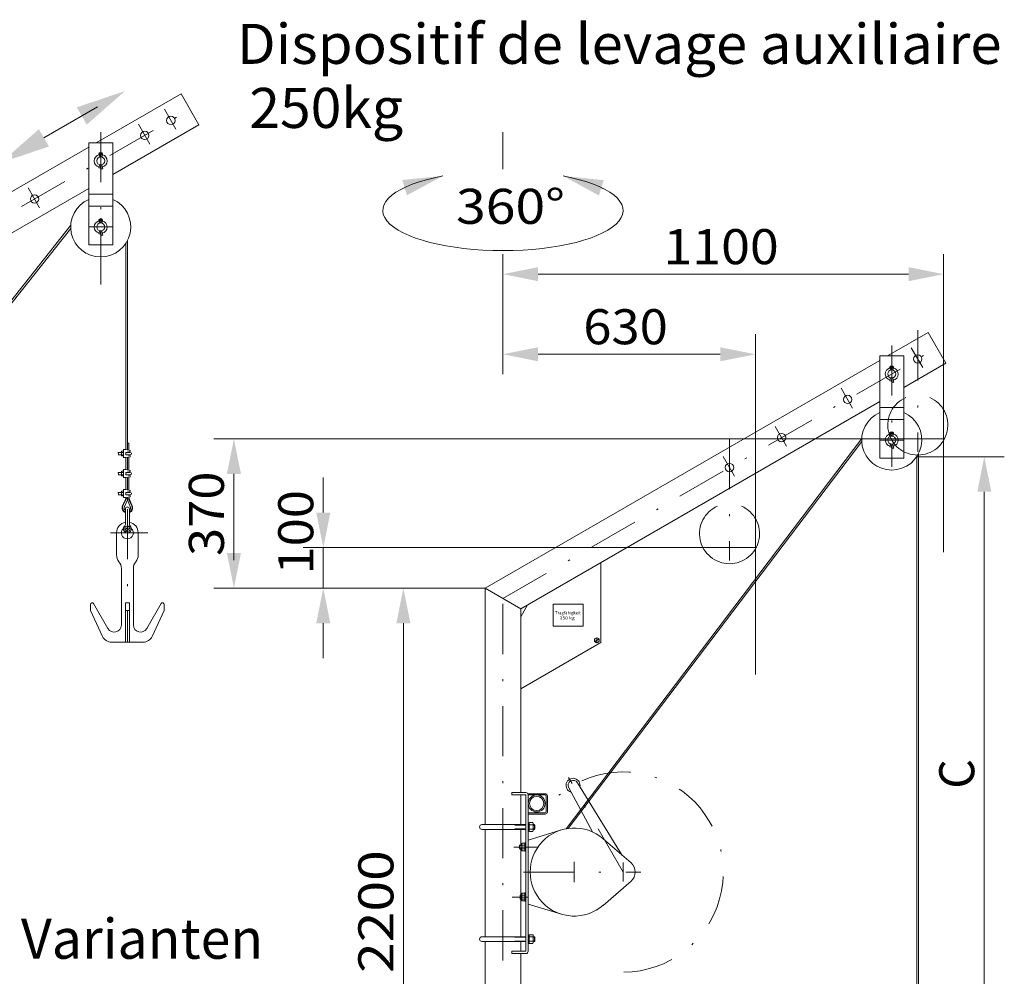
# Model space of a CAD drawing. Units: millimetres. Extents: x 0 to 210, y 0 to 297.
# Drawn here: x 50 to 99, y 179 to 226 of the extents above; entities that cross this region are included whole.
import ezdxf
from ezdxf.enums import TextEntityAlignment as Align

# ---------------------------------------------------------------- set-up
doc = ezdxf.new("R2010")
doc.units = ezdxf.units.MM
doc.header["$LTSCALE"] = 5
for name, pattern in [('ACAD_ISO15W100', [39, 12, -3, 12, -3, 0, -3, 0, -3, 0, -3]), ('AUSGEZOGEN', [0]), ('DASHDOT', [1, 0.5, -0.25, 0, -0.25])]:
    doc.linetypes.add(name, pattern=pattern)
for name, color, linetype in [('Layer0', 7, 'Continuous'), ('Layer1', 7, 'Continuous'), ('Layer11', 7, 'Continuous'), ('Layer21', 7, 'Continuous'), ('Layer31', 7, 'Continuous'), ('Layer41', 7, 'Continuous'), ('Layer61', 7, 'Continuous'), ('Layer8', 7, 'Continuous')]:
    doc.layers.add(name, color=color, linetype=linetype)
doc.styles.add('Arial', font='arial.ttf')
doc.styles.add('TFONT10', font='TXT.SHX')
doc.dimstyles.new('ISO-25', dxfattribs={"dimtxt": 2.5, "dimasz": 2.5, "dimexe": 1.25, "dimexo": 0.625, "dimtad": 1, "dimtxsty": 'Standard', "dimcen": 2.5, "dimadec": 0, "dimazin": 0, "dimtfac": 1, "dimtmove": 0, "dimatfit": 3, "dimfxl": 1, "dimarcsym": 0})

# ---------------------------------------------------------------- blocks, each defined once
blk = doc.blocks.new('Sprache_nNn00')
at = {"layer": 'Layer0', "color": 96, "linetype": 'AUSGEZOGEN', "lineweight": 18, "style": 'Arial', "width": 1.060732}
blk.add_text('Dispositif de levage auxiliaire', height=2, dxfattribs=at).set_placement((61.13, 224.153), (99.31, 224.153), align=Align.FIT)
blk = doc.blocks.new('KRANG_AH_nNn03')
at = {"layer": 'Layer0', "color": 56, "linetype": 'AUSGEZOGEN', "lineweight": 18}
for p, q in [((59.234, 221.113), (58.345, 222.653)), ((42.01, 211.168), (42.01, 207.165)), ((38.356, 209.059), (38.01, 208.455)), ((41.124, 209.085), (39.624, 209.085)), ((39.624, 209.085), (39.624, 207.985)), ((41.124, 209.085), (41.124, 207.985)), ((41.124, 207.985), (39.624, 207.985)), ((38.01, 204.855), (42.01, 207.165)), ((38.262, 202.035), (37.563, 202.035)), ((37.563, 202.035), (37.563, 201.915)), ((38.262, 201.915), (37.563, 201.915)), ((38.262, 201.915), (38.262, 194.115)), ((38.382, 201.975), (38.383, 194.115)), ((38.382, 201.975), (39.222, 201.975)), ((38.382, 201.915), (39.222, 201.915)), ((39.282, 201.855), (39.282, 201.075)), ((39.342, 201.855), (39.342, 201.075)), ((38.382, 201.015), (39.222, 201.015)), ((38.382, 200.955), (39.222, 200.955)), ((36.074, 200.435), (38.262, 200.435)), ((36.074, 200.195), (38.262, 200.195)), ((38.449, 200.534), (38.433, 200.505)), ((38.433, 200.125), (38.449, 200.095)), ((38.449, 200.534), (38.615, 200.534)), ((38.449, 200.424), (38.615, 200.424)), ((38.449, 200.205), (38.615, 200.205)), ((38.449, 200.095), (38.615, 200.095)), ((38.632, 200.505), (38.615, 200.534)), ((38.615, 200.095), (38.632, 200.125)), ((38.632, 200.125), (38.632, 200.505)), ((38.632, 200.435), (38.693, 200.435)), ((38.632, 200.195), (38.693, 200.195)), ((38.693, 200.195), (38.693, 200.435)), ((38.693, 200.435), (38.715, 200.413)), ((38.715, 200.216), (38.693, 200.195)), ((38.715, 200.413), (38.715, 200.216)), ((37.943, 199.396), (37.961, 199.415)), ((37.943, 199.233), (37.943, 199.396)), ((37.961, 199.215), (37.943, 199.233)), ((37.961, 199.415), (37.961, 199.215)), ((38.063, 199.415), (37.961, 199.415)), ((38.063, 199.215), (37.961, 199.215)), ((38.078, 199.511), (38.063, 199.485)), ((38.063, 199.485), (38.063, 199.145)), ((38.063, 199.145), (38.078, 199.118)), ((38.207, 199.511), (38.078, 199.511)), ((38.207, 199.413), (38.078, 199.413)), ((38.207, 199.217), (38.078, 199.217)), ((38.207, 199.118), (38.078, 199.118)), ((38.222, 199.485), (38.207, 199.511)), ((38.207, 199.118), (38.222, 199.145)), ((38.262, 199.525), (38.222, 199.525)), ((38.222, 199.105), (38.222, 199.525)), ((38.222, 199.105), (38.262, 199.105)), ((37.982, 196.896), (38.001, 196.915)), ((37.982, 196.733), (37.982, 196.896)), ((38.001, 196.715), (37.982, 196.733)), ((38.001, 196.915), (38.001, 196.715)), ((38.063, 196.915), (38.001, 196.915)), ((38.063, 196.715), (38.001, 196.715)), ((38.078, 197.011), (38.063, 196.985)), ((38.063, 196.985), (38.063, 196.645)), ((38.063, 196.645), (38.078, 196.618)), ((38.207, 197.011), (38.078, 197.011)), ((38.207, 196.913), (38.078, 196.913)), ((38.207, 196.717), (38.078, 196.717)), ((38.222, 196.985), (38.207, 197.011)), ((38.207, 196.618), (38.222, 196.645)), ((38.262, 197.025), (38.222, 197.025)), ((38.222, 196.605), (38.222, 197.025)), ((38.207, 196.618), (38.078, 196.618)), ((38.222, 196.605), (38.262, 196.605)), ((36.074, 194.835), (38.262, 194.835)), ((38.449, 194.934), (38.433, 194.905)), ((38.449, 194.934), (38.615, 194.934)), ((38.449, 194.824), (38.615, 194.824)), ((38.632, 194.905), (38.615, 194.934)), ((38.632, 194.525), (38.632, 194.905)), ((38.632, 194.835), (38.693, 194.835)), ((38.693, 194.595), (38.693, 194.835)), ((38.693, 194.835), (38.715, 194.813)), ((38.715, 194.813), (38.715, 194.616)), ((36.074, 194.595), (38.262, 194.595)), ((38.433, 194.525), (38.449, 194.495)), ((38.449, 194.605), (38.615, 194.605)), ((38.449, 194.495), (38.615, 194.495)), ((38.615, 194.495), (38.632, 194.525)), ((38.632, 194.595), (38.693, 194.595)), ((38.715, 194.616), (38.693, 194.595)), ((38.262, 194.115), (37.563, 194.115)), ((37.563, 194.115), (37.563, 193.995)), ((38.262, 193.995), (37.563, 193.995))]:
    blk.add_line(p, q, dxfattribs=at)
for centre in [(57.832, 221.33), (56.532, 220.579), (51.032, 217.404), (48.434, 215.904)]:
    blk.add_circle(centre, 0.21, dxfattribs=at)
for centre, radius, start, end in [((38.262, 201.915), 0.12, 360, 90), ((39.222, 201.855), 0.12, 360, 90), ((39.222, 201.855), 0.06, 360, 90), ((39.222, 201.075), 0.12, 270, 360), ((39.222, 201.075), 0.06, 270, 360), ((38.53, 200.479), 0.0971, 145.6158, 214.3842), ((38.53, 200.15), 0.0971, 145.6158, 214.3842), ((38.796, 200.315), 0.363, 162.412, 197.588), ((38.535, 200.479), 0.0971, 325.6158, 34.3843), ((38.269, 200.315), 0.363, 342.412, 17.588), ((38.535, 200.15), 0.0971, 325.6158, 34.3843), ((38.387, 199.315), 0.325, 162.412, 197.5879), ((38.149, 199.462), 0.0869, 145.6158, 214.3843), ((38.149, 199.167), 0.0869, 145.6158, 214.3843), ((38.136, 199.462), 0.0869, 325.6158, 34.3842), ((37.898, 199.315), 0.325, 342.412, 17.588), ((38.136, 199.167), 0.0869, 325.6158, 34.3842), ((38.387, 196.815), 0.325, 162.412, 197.5879), ((38.149, 196.962), 0.0869, 145.6158, 214.3843), ((38.149, 196.667), 0.0869, 145.6158, 214.3843), ((38.136, 196.962), 0.0869, 325.6158, 34.3842), ((37.898, 196.815), 0.325, 342.412, 17.588), ((38.136, 196.667), 0.0869, 325.6158, 34.3842), ((38.53, 194.879), 0.0971, 145.6158, 214.3842), ((38.796, 194.715), 0.363, 162.412, 197.588), ((38.535, 194.879), 0.0971, 325.6158, 34.3843), ((38.269, 194.715), 0.363, 342.412, 17.588), ((38.53, 194.55), 0.0971, 145.6158, 214.3842), ((38.535, 194.55), 0.0971, 325.6158, 34.3843), ((38.262, 194.115), 0.12, 270, 360)]:
    blk.add_arc(centre, radius, start, end, dxfattribs=at)
at = {"layer": 'Layer11', "color": 56, "linetype": 'AUSGEZOGEN', "lineweight": 18}
for p, q in [((55.662, 215.316), (55.662, 204.877)), ((55.582, 215.18), (55.582, 204.891))]:
    blk.add_line(p, q, dxfattribs=at)
at = {"layer": 'Layer21', "color": 56, "linetype": 'AUSGEZOGEN', "lineweight": 18}
for p, q in [((54.113, 220.209), (58.345, 222.653)), ((54.932, 218.629), (59.234, 221.113)), ((36.231, 209.885), (53.732, 219.989)), ((54.932, 220.209), (53.732, 220.209)), ((53.732, 220.209), (53.732, 215.109)), ((54.932, 220.209), (54.932, 215.109)), ((54.281, 219.517), (54.248, 219.596)), ((54.282, 219.509), (54.282, 219.503)), ((54.327, 219.536), (54.294, 219.615)), ((54.338, 219.536), (54.371, 219.615)), ((54.382, 219.509), (54.382, 219.503)), ((54.384, 219.517), (54.417, 219.596)), ((54.261, 219.047), (54.239, 218.966)), ((54.239, 218.966), (54.3, 218.949)), ((54.269, 219.109), (54.269, 219.119)), ((54.322, 219.031), (54.3, 218.949)), ((54.343, 219.001), (54.372, 218.889)), ((54.372, 218.889), (54.433, 218.906)), ((54.395, 219.079), (54.395, 219.119)), ((54.403, 219.017), (54.433, 218.906)), ((38.01, 208.859), (53.732, 217.936)), ((54.932, 217.643), (53.732, 217.643)), ((54.932, 217.043), (53.732, 217.043)), ((54.281, 216.217), (54.248, 216.296)), ((54.327, 216.236), (54.294, 216.315)), ((54.338, 216.236), (54.371, 216.315)), ((54.384, 216.217), (54.417, 216.296)), ((54.269, 215.809), (54.269, 215.819)), ((54.282, 216.209), (54.282, 216.203)), ((54.382, 216.209), (54.382, 216.203)), ((54.395, 215.779), (54.395, 215.819)), ((54.261, 215.747), (54.239, 215.666)), ((54.239, 215.666), (54.3, 215.649)), ((54.322, 215.731), (54.3, 215.649)), ((54.343, 215.701), (54.372, 215.589)), ((54.372, 215.589), (54.433, 215.606)), ((54.403, 215.717), (54.433, 215.606)), ((54.932, 215.109), (53.732, 215.109)), ((38.01, 208.859), (36.231, 209.885)), ((36.234, 209.883), (36.234, 200.435)), ((38.012, 208.857), (38.012, 202.035)), ((38.012, 201.915), (38.012, 200.435)), ((36.234, 200.195), (36.234, 194.835)), ((38.012, 200.195), (38.012, 199.415)), ((38.382, 200.526), (38.433, 200.526)), ((38.433, 200.298), (38.382, 200.348)), ((38.382, 200.331), (38.433, 200.281)), ((38.433, 200.104), (38.382, 200.104)), ((38.433, 200.526), (38.433, 200.104)), ((38.012, 199.215), (38.012, 194.835)), ((38.382, 194.926), (38.433, 194.926)), ((38.433, 194.698), (38.382, 194.748)), ((38.382, 194.731), (38.433, 194.681)), ((38.433, 194.926), (38.433, 194.504)), ((36.234, 194.595), (36.234, 182.317)), ((38.012, 194.595), (38.012, 194.115)), ((38.433, 194.504), (38.382, 194.504)), ((38.012, 193.995), (38.012, 182.317))]:
    blk.add_line(p, q, dxfattribs=at)
for centre, radius in [((54.332, 219.309), 0.2), ((54.332, 216.009), 0.2), ((41.81, 207.28), 0.12), ((38.806, 201.491), 0.424), ((38.806, 201.491), 0.36)]:
    blk.add_circle(centre, radius, dxfattribs=at)
for centre, radius, start, end in [((54.332, 219.309), 0.32, 106.4667, 254.8397), ((54.332, 219.631), 0.092, 337.1146, 202.8854), ((54.262, 219.509), 0.02, 0, 22.8854), ((54.332, 219.631), 0.042, 337.1146, 202.8854), ((54.332, 219.309), 0.32, 82.5072, 97.4876), ((54.262, 219.509), 0.07, 0, 22.8854), ((54.402, 219.509), 0.07, 157.1146, 180), ((54.402, 219.509), 0.02, 157.1146, 180), ((54.332, 219.309), 0.32, 283.7749, 73.5281), ((54.029, 219.109), 0.24, 345, 0), ((54.332, 219.309), 0.32, 266.191, 272.3932), ((54.029, 219.109), 0.303, 345, 0), ((54.635, 219.079), 0.303, 180, 195), ((54.635, 219.079), 0.24, 180, 195), ((54.332, 216.009), 1.5, 113.5782, 66.4218), ((54.332, 216.009), 0.32, 106.4667, 254.8397), ((54.332, 216.331), 0.092, 337.1146, 202.8854), ((54.332, 216.331), 0.042, 337.1146, 202.8854), ((54.332, 216.009), 0.32, 82.5072, 97.4876), ((54.332, 216.009), 0.32, 283.7749, 73.5281), ((54.029, 215.809), 0.24, 345, 0), ((54.262, 216.209), 0.02, 0, 22.8854), ((54.029, 215.809), 0.303, 345, 0), ((54.262, 216.209), 0.07, 0, 22.8854), ((54.402, 216.209), 0.07, 157.1146, 180), ((54.402, 216.209), 0.02, 157.1146, 180), ((54.332, 216.009), 0.32, 266.191, 272.3932), ((54.635, 215.779), 0.303, 180, 195), ((54.635, 215.779), 0.24, 180, 195), ((36.074, 200.315), 0.12, 90, 270), ((36.074, 194.715), 0.12, 90, 270)]:
    blk.add_arc(centre, radius, start, end, dxfattribs=at)
at = {"layer": 'Layer31', "color": 56, "linetype": 'AUSGEZOGEN', "lineweight": 18}
for p, q in [((52.834, 216.09), (40.28, 200.228)), ((52.834, 215.932), (40.382, 200.244))]:
    blk.add_line(p, q, dxfattribs=at)
at = {"layer": 'Layer41', "color": 56, "linetype": 'DASHDOT', "lineweight": 18}
for p, q in [((37.123, 209.374), (58.79, 221.883)), ((57.511, 221.887), (58.082, 220.897)), ((54.332, 220.741), (54.332, 212.366)), ((56.211, 221.136), (56.782, 220.146)), ((50.711, 217.961), (51.282, 216.971)), ((48.113, 216.461), (48.684, 215.471)), ((54.932, 216.009), (53.732, 216.009)), ((41.706, 207.22), (41.91, 207.338)), ((41.81, 207.4), (41.81, 207.165))]:
    blk.add_line(p, q, dxfattribs=at)
blk.add_arc((43.122, 198.065), 5, 261.2738, 132.5691, dxfattribs=at)
at = {"layer": 'Layer61', "color": 56, "linetype": 'DASHDOT', "lineweight": 18}
for p, q in [((43.122, 198.065), (40.399, 202.783)), ((37.666, 199.315), (38.872, 199.315)), ((40.683, 198.576), (40.683, 197.553)), ((43.122, 197.585), (43.122, 198.545)), ((38.152, 198.065), (44.002, 198.065)), ((37.582, 196.815), (38.382, 196.815))]:
    blk.add_line(p, q, dxfattribs=at)
at = {"layer": 'Layer61', "color": 56, "linetype": 'AUSGEZOGEN', "lineweight": 18}
for p, q in [((40.406, 202.27), (41.59, 200.069)), ((40.839, 202.52), (43.077, 198.899)), ((38.382, 199.665), (40.042, 200.17)), ((42.122, 199.728), (43.516, 198.518)), ((42.122, 196.402), (43.516, 197.612)), ((38.382, 196.465), (40.042, 195.96))]:
    blk.add_line(p, q, dxfattribs=at)
for centre, radius, start, end in [((40.622, 202.395), 0.35, 347.2788, 252.7212), ((40.622, 202.395), 0.25, 30, 210), ((40.683, 198.065), 2.2, 49.0245, 310.9755), ((43.122, 198.065), 0.6, 310.9755, 49.0245)]:
    blk.add_arc(centre, radius, start, end, dxfattribs=at)
at = {"layer": 'Layer8', "color": 56, "linetype": 'AUSGEZOGEN', "lineweight": 18}
for p, q in [((37.715, 200.413), (38.262, 200.413)), ((37.715, 200.216), (38.262, 200.216)), ((38.632, 200.413), (38.715, 200.413)), ((38.632, 200.216), (38.715, 200.216)), ((38.063, 199.396), (37.943, 199.396)), ((38.063, 199.233), (37.943, 199.233)), ((38.063, 196.896), (37.982, 196.896)), ((38.063, 196.733), (37.982, 196.733)), ((37.715, 194.813), (38.262, 194.813)), ((38.632, 194.813), (38.715, 194.813)), ((37.715, 194.616), (38.262, 194.616)), ((38.632, 194.616), (38.715, 194.616))]:
    blk.add_line(p, q, dxfattribs=at)
at = {"layer": 'Layer0', "color": 56, "linetype": 'AUSGEZOGEN', "lineweight": 18, "style": 'TFONT10'}
for s, width, p, p2 in [('Tragfähigkeit', 0.705882, (39.724, 208.574), (41.004, 208.574)), ('    250 kg', 0.644737, (39.724, 208.318), (40.704, 208.318))]:
    blk.add_text(s, height=0.16, dxfattribs=dict(at, width=width)).set_placement(p, p2, align=Align.FIT)
blk = doc.blocks.new('KRANG_AH_nNn04')
at = {"layer": 'Layer0', "color": 56, "linetype": 'AUSGEZOGEN', "lineweight": 18}
for p, q in [((96.526, 209.198), (95.637, 210.738)), ((79.302, 199.254), (79.302, 195.25)), ((75.648, 197.144), (75.302, 196.541)), ((78.416, 197.171), (76.916, 197.171)), ((76.916, 197.171), (76.916, 196.071)), ((78.416, 197.171), (78.416, 196.071)), ((78.416, 196.071), (76.916, 196.071)), ((75.302, 192.941), (79.302, 195.25)), ((75.554, 187.761), (74.854, 187.761)), ((74.854, 187.761), (74.854, 187.641)), ((75.554, 187.641), (74.854, 187.641)), ((75.554, 187.641), (75.554, 179.841)), ((75.674, 187.701), (75.675, 179.841)), ((75.674, 187.701), (76.514, 187.701)), ((75.674, 187.641), (76.514, 187.641)), ((76.574, 187.581), (76.574, 186.801)), ((76.634, 187.581), (76.634, 186.801)), ((75.674, 186.741), (76.514, 186.741)), ((75.674, 186.681), (76.514, 186.681)), ((73.366, 186.161), (75.554, 186.161)), ((73.366, 185.921), (75.554, 185.921)), ((75.741, 186.261), (75.724, 186.231)), ((75.724, 185.851), (75.741, 185.822)), ((75.741, 186.261), (75.907, 186.261)), ((75.741, 186.151), (75.907, 186.151)), ((75.741, 185.932), (75.907, 185.932)), ((75.741, 185.822), (75.907, 185.822)), ((75.924, 186.231), (75.907, 186.261)), ((75.907, 185.822), (75.924, 185.851)), ((75.924, 185.851), (75.924, 186.231)), ((75.924, 186.161), (75.985, 186.161)), ((75.924, 185.921), (75.985, 185.921)), ((75.985, 185.921), (75.985, 186.161)), ((75.985, 186.161), (76.006, 186.14)), ((76.006, 185.943), (75.985, 185.921)), ((76.006, 186.14), (76.006, 185.943)), ((75.234, 185.123), (75.253, 185.141)), ((75.234, 184.96), (75.234, 185.123)), ((75.253, 184.941), (75.234, 184.96)), ((75.253, 185.141), (75.253, 184.941)), ((75.354, 185.141), (75.253, 185.141)), ((75.354, 184.941), (75.253, 184.941)), ((75.37, 185.238), (75.354, 185.211)), ((75.354, 185.211), (75.354, 184.871)), ((75.354, 184.871), (75.37, 184.845)), ((75.499, 185.238), (75.37, 185.238)), ((75.499, 185.14), (75.37, 185.14)), ((75.499, 184.943), (75.37, 184.943)), ((75.499, 184.845), (75.37, 184.845)), ((75.514, 185.211), (75.499, 185.238)), ((75.499, 184.845), (75.514, 184.871)), ((75.554, 185.251), (75.514, 185.251)), ((75.514, 184.831), (75.514, 185.251)), ((75.514, 184.831), (75.554, 184.831)), ((75.274, 182.623), (75.293, 182.641)), ((75.274, 182.46), (75.274, 182.623)), ((75.293, 182.441), (75.274, 182.46)), ((75.293, 182.641), (75.293, 182.441)), ((75.354, 182.641), (75.293, 182.641)), ((75.354, 182.441), (75.293, 182.441)), ((75.37, 182.738), (75.354, 182.711)), ((75.354, 182.711), (75.354, 182.371)), ((75.499, 182.738), (75.37, 182.738)), ((75.499, 182.64), (75.37, 182.64)), ((75.499, 182.443), (75.37, 182.443)), ((75.514, 182.711), (75.499, 182.738)), ((75.554, 182.751), (75.514, 182.751)), ((75.514, 182.331), (75.514, 182.751)), ((75.354, 182.371), (75.37, 182.345)), ((75.499, 182.345), (75.37, 182.345)), ((75.499, 182.345), (75.514, 182.371)), ((75.514, 182.331), (75.554, 182.331)), ((73.366, 180.561), (75.554, 180.561)), ((75.741, 180.661), (75.724, 180.631)), ((75.741, 180.661), (75.907, 180.661)), ((75.741, 180.551), (75.907, 180.551)), ((75.924, 180.631), (75.907, 180.661)), ((75.924, 180.251), (75.924, 180.631)), ((75.924, 180.561), (75.985, 180.561)), ((75.985, 180.321), (75.985, 180.561)), ((75.985, 180.561), (76.006, 180.54)), ((76.006, 180.54), (76.006, 180.343)), ((73.366, 180.321), (75.554, 180.321)), ((75.724, 180.251), (75.741, 180.222)), ((75.741, 180.332), (75.907, 180.332)), ((75.741, 180.222), (75.907, 180.222)), ((75.907, 180.222), (75.924, 180.251)), ((75.924, 180.321), (75.985, 180.321)), ((76.006, 180.343), (75.985, 180.321)), ((75.554, 179.841), (74.854, 179.841)), ((74.854, 179.841), (74.854, 179.721)), ((75.554, 179.721), (74.854, 179.721))]:
    blk.add_line(p, q, dxfattribs=at)
for centre in [(95.124, 209.415), (91.624, 207.395), (88.324, 205.489), (85.726, 203.989)]:
    blk.add_circle(centre, 0.21, dxfattribs=at)
for centre, radius, start, end in [((75.554, 187.641), 0.12, 360, 90), ((76.514, 187.581), 0.12, 360, 90), ((76.514, 187.581), 0.06, 360, 90), ((76.514, 186.801), 0.12, 270, 360), ((76.514, 186.801), 0.06, 270, 360), ((75.822, 186.206), 0.0971, 145.6158, 214.3842), ((76.088, 186.041), 0.363, 162.412, 197.588), ((75.822, 185.877), 0.0971, 145.6158, 214.3842), ((75.827, 186.206), 0.0971, 325.6158, 34.3843), ((75.561, 186.041), 0.363, 342.412, 17.588), ((75.827, 185.877), 0.0971, 325.6158, 34.3843), ((75.679, 185.041), 0.325, 162.412, 197.5879), ((75.441, 185.189), 0.0869, 145.6158, 214.3843), ((75.441, 184.894), 0.0869, 145.6158, 214.3843), ((75.427, 185.189), 0.0869, 325.6158, 34.3842), ((75.19, 185.041), 0.325, 342.412, 17.588), ((75.427, 184.894), 0.0869, 325.6158, 34.3842), ((75.679, 182.541), 0.325, 162.412, 197.5879), ((75.441, 182.689), 0.0869, 145.6158, 214.3843), ((75.441, 182.394), 0.0869, 145.6158, 214.3843), ((75.427, 182.689), 0.0869, 325.6158, 34.3842), ((75.19, 182.541), 0.325, 342.412, 17.588), ((75.427, 182.394), 0.0869, 325.6158, 34.3842), ((75.822, 180.606), 0.0971, 145.6158, 214.3842), ((76.088, 180.441), 0.363, 162.412, 197.588), ((75.827, 180.606), 0.0971, 325.6158, 34.3843), ((75.561, 180.441), 0.363, 342.412, 17.588), ((75.822, 180.277), 0.0971, 145.6158, 214.3842), ((75.827, 180.277), 0.0971, 325.6158, 34.3843), ((75.554, 179.841), 0.12, 270, 360)]:
    blk.add_arc(centre, radius, start, end, dxfattribs=at)
at = {"layer": 'Layer11', "color": 56, "linetype": 'AUSGEZOGEN', "lineweight": 18}
for p, q in [((95.074, 204.536), (95.108, 108.945)), ((95.154, 204.671), (95.188, 108.93))]:
    blk.add_line(p, q, dxfattribs=at)
at = {"layer": 'Layer21', "color": 56, "linetype": 'AUSGEZOGEN', "lineweight": 18}
for p, q in [((93.605, 209.565), (95.637, 210.738)), ((94.424, 209.565), (93.224, 209.565)), ((93.224, 209.565), (93.224, 204.465)), ((94.424, 209.565), (94.424, 204.465)), ((73.523, 197.971), (93.224, 209.345)), ((93.773, 208.873), (93.739, 208.951)), ((93.819, 208.892), (93.786, 208.971)), ((93.83, 208.892), (93.863, 208.971)), ((93.876, 208.873), (93.909, 208.951)), ((94.424, 207.985), (96.526, 209.198)), ((93.761, 208.465), (93.761, 208.475)), ((93.774, 208.865), (93.774, 208.858)), ((93.874, 208.865), (93.874, 208.858)), ((93.887, 208.435), (93.887, 208.475)), ((93.753, 208.403), (93.731, 208.321)), ((93.731, 208.321), (93.792, 208.305)), ((93.814, 208.386), (93.792, 208.305)), ((93.835, 208.356), (93.864, 208.245)), ((93.864, 208.245), (93.925, 208.261)), ((93.895, 208.373), (93.925, 208.261)), ((75.302, 196.944), (93.224, 207.292)), ((94.424, 206.999), (93.224, 206.999)), ((94.424, 206.399), (93.224, 206.399)), ((93.773, 205.573), (93.739, 205.651)), ((93.774, 205.565), (93.774, 205.559)), ((93.819, 205.592), (93.786, 205.671)), ((93.83, 205.592), (93.863, 205.671)), ((93.874, 205.565), (93.874, 205.559)), ((93.876, 205.573), (93.909, 205.651)), ((93.753, 205.103), (93.731, 205.021)), ((93.731, 205.021), (93.792, 205.005)), ((93.761, 205.165), (93.761, 205.175)), ((93.814, 205.086), (93.792, 205.005)), ((93.835, 205.056), (93.864, 204.945)), ((93.887, 205.135), (93.887, 205.175)), ((93.895, 205.073), (93.925, 204.961)), ((93.864, 204.945), (93.925, 204.961)), ((94.424, 204.465), (93.224, 204.465)), ((75.302, 196.944), (73.523, 197.971)), ((73.526, 197.969), (73.526, 186.161)), ((75.304, 196.942), (75.304, 187.761)), ((75.304, 187.641), (75.304, 186.161)), ((73.526, 185.921), (73.526, 180.561)), ((75.304, 185.921), (75.304, 185.141)), ((75.674, 186.252), (75.724, 186.252)), ((75.724, 186.025), (75.674, 186.075)), ((75.674, 186.058), (75.724, 186.008)), ((75.724, 185.83), (75.674, 185.83)), ((75.724, 186.252), (75.724, 185.83)), ((75.304, 184.941), (75.304, 180.561)), ((75.674, 180.652), (75.724, 180.652)), ((75.724, 180.425), (75.674, 180.475)), ((75.674, 180.458), (75.724, 180.408)), ((75.724, 180.652), (75.724, 180.23)), ((73.526, 180.321), (73.526, 162.079)), ((75.304, 180.321), (75.304, 179.841)), ((75.724, 180.23), (75.674, 180.23)), ((75.304, 179.721), (75.304, 162.079))]:
    blk.add_line(p, q, dxfattribs=at)
for centre, radius in [((93.824, 208.665), 0.2), ((93.824, 205.365), 0.2), ((79.102, 195.366), 0.12), ((76.098, 187.217), 0.424), ((76.098, 187.217), 0.36)]:
    blk.add_circle(centre, radius, dxfattribs=at)
for centre, radius, start, end in [((93.824, 208.665), 0.32, 106.4667, 254.8397), ((93.824, 208.987), 0.092, 337.1146, 202.8854), ((93.824, 208.987), 0.042, 337.1146, 202.8854), ((93.824, 208.665), 0.32, 82.5072, 97.4876), ((93.824, 208.665), 0.32, 283.7749, 73.5281), ((93.521, 208.465), 0.24, 345, 0), ((93.754, 208.865), 0.02, 0, 22.8854), ((93.521, 208.465), 0.303, 345, 0), ((93.754, 208.865), 0.07, 0, 22.8854), ((93.894, 208.865), 0.07, 157.1146, 180), ((94.127, 208.435), 0.303, 180, 195), ((93.894, 208.865), 0.02, 157.1146, 180), ((94.127, 208.435), 0.24, 180, 195), ((93.824, 208.665), 0.32, 266.191, 272.3932), ((93.824, 205.365), 1.5, 113.5782, 66.4218), ((93.824, 205.365), 0.32, 106.4667, 254.8397), ((93.824, 205.687), 0.092, 337.1146, 202.8854), ((93.754, 205.565), 0.02, 0, 22.8854), ((93.824, 205.687), 0.042, 337.1146, 202.8854), ((93.824, 205.365), 0.32, 82.5072, 97.4876), ((93.754, 205.565), 0.07, 0, 22.8854), ((93.894, 205.565), 0.07, 157.1146, 180), ((93.894, 205.565), 0.02, 157.1146, 180), ((93.824, 205.365), 0.32, 283.7749, 73.5281), ((93.521, 205.165), 0.24, 345, 0), ((93.824, 205.365), 0.32, 266.191, 272.3932), ((93.521, 205.165), 0.303, 345, 0), ((94.127, 205.135), 0.303, 180, 195), ((94.127, 205.135), 0.24, 180, 195), ((73.366, 186.041), 0.12, 90, 270), ((73.366, 180.441), 0.12, 90, 270)]:
    blk.add_arc(centre, radius, start, end, dxfattribs=at)
at = {"layer": 'Layer31', "color": 56, "linetype": 'AUSGEZOGEN', "lineweight": 18}
for p, q in [((92.326, 205.445), (77.572, 185.954)), ((92.326, 205.288), (77.674, 185.971))]:
    blk.add_line(p, q, dxfattribs=at)
at = {"layer": 'Layer41', "color": 56, "linetype": 'DASHDOT', "lineweight": 18}
for p, q in [((74.415, 197.459), (96.082, 209.968)), ((93.824, 210.096), (93.824, 204.031)), ((94.803, 209.972), (95.374, 208.982)), ((91.303, 207.952), (91.874, 206.962)), ((88.003, 206.046), (88.574, 205.056)), ((94.424, 205.365), (93.224, 205.365)), ((85.405, 204.546), (85.976, 203.556)), ((78.998, 195.306), (79.202, 195.423)), ((79.102, 195.486), (79.102, 195.25))]:
    blk.add_line(p, q, dxfattribs=at)
blk.add_arc((80.414, 183.791), 5, 270.4211, 132.5691, dxfattribs=at)
at = {"layer": 'Layer61', "color": 56, "linetype": 'DASHDOT', "lineweight": 18}
for p, q in [((80.414, 183.791), (77.691, 188.509)), ((74.958, 185.041), (76.164, 185.041)), ((77.974, 184.303), (77.974, 183.28)), ((80.414, 183.311), (80.414, 184.271)), ((75.444, 183.791), (81.294, 183.791)), ((74.874, 182.541), (75.674, 182.541))]:
    blk.add_line(p, q, dxfattribs=at)
at = {"layer": 'Layer61', "color": 56, "linetype": 'AUSGEZOGEN', "lineweight": 18}
for p, q in [((77.698, 187.997), (78.882, 185.795)), ((78.131, 188.247), (80.369, 184.625)), ((75.674, 185.391), (77.334, 185.896)), ((79.414, 185.455), (80.808, 184.244)), ((79.414, 182.128), (80.808, 183.339)), ((75.674, 182.191), (77.334, 181.687))]:
    blk.add_line(p, q, dxfattribs=at)
for centre, radius, start, end in [((77.914, 188.122), 0.35, 347.2788, 252.7212), ((77.914, 188.122), 0.25, 30, 210), ((77.974, 183.791), 2.2, 49.0245, 310.9755), ((80.414, 183.791), 0.6, 310.9755, 49.0245)]:
    blk.add_arc(centre, radius, start, end, dxfattribs=at)
at = {"layer": 'Layer8', "color": 56, "linetype": 'AUSGEZOGEN', "lineweight": 18}
for p, q in [((75.006, 186.14), (75.554, 186.14)), ((75.006, 185.943), (75.554, 185.943)), ((75.924, 186.14), (76.006, 186.14)), ((75.924, 185.943), (76.006, 185.943)), ((75.354, 185.123), (75.234, 185.123)), ((75.354, 184.96), (75.234, 184.96)), ((75.354, 182.623), (75.274, 182.623)), ((75.354, 182.46), (75.274, 182.46)), ((75.006, 180.54), (75.554, 180.54)), ((75.924, 180.54), (76.006, 180.54)), ((75.006, 180.343), (75.554, 180.343)), ((75.924, 180.343), (76.006, 180.343))]:
    blk.add_line(p, q, dxfattribs=at)
at = {"layer": 'Layer0', "color": 56, "linetype": 'AUSGEZOGEN', "lineweight": 18, "style": 'TFONT10'}
for s, width, p, p2 in [('Tragfähigkeit', 0.705882, (77.016, 196.66), (78.296, 196.66)), ('    250 kg', 0.644737, (77.016, 196.404), (77.996, 196.404))]:
    blk.add_text(s, height=0.16, dxfattribs=dict(at, width=width)).set_placement(p, p2, align=Align.FIT)
blk = doc.blocks.new('*D10')
at = {"layer": 'Layer0', "linetype": 'AUSGEZOGEN', "lineweight": 18}
for points in [[(74.415, 209.65), (76.165, 209.3), (76.165, 210)], [(87.016, 209.65), (85.266, 210), (85.266, 209.3)]]:
    blk.add_hatch(color=6, dxfattribs=at).paths.add_polyline_path(points, flags=0)
at = {"layer": 'Layer0', "color": 6, "linetype": 'AUSGEZOGEN', "lineweight": 18}
for p, q in [((74.415, 211.028), (74.415, 208.65)), ((87.016, 199.996), (87.016, 210.65)), ((85.266, 209.65), (76.165, 209.65))]:
    blk.add_line(p, q, dxfattribs=at)
at = {"layer": 'Layer0', "color": 6, "linetype": 'AUSGEZOGEN', "lineweight": 18, "style": 'Arial', "width": 1.035837}
blk.add_text('630', height=1.75, dxfattribs=at).set_placement((78.425, 210.15), (82.645, 210.15), align=Align.FIT)
blk = doc.blocks.new('*D11')
at = {"layer": 'Layer0', "linetype": 'AUSGEZOGEN', "lineweight": 18}
for points in [[(74.415, 213.65), (76.165, 213.3), (76.165, 214)], [(96.414, 213.65), (94.664, 214), (94.664, 213.3)]]:
    blk.add_hatch(color=6, dxfattribs=at).paths.add_polyline_path(points, flags=0)
at = {"layer": 'Layer0', "color": 6, "linetype": 'AUSGEZOGEN', "lineweight": 18}
for p, q in [((74.415, 211.028), (74.415, 214.65)), ((96.414, 205.422), (96.414, 214.65)), ((76.165, 213.65), (94.664, 213.65))]:
    blk.add_line(p, q, dxfattribs=at)
at = {"layer": 'Layer0', "color": 6, "linetype": 'AUSGEZOGEN', "lineweight": 18, "style": 'Arial', "width": 1.060383}
blk.add_text('1100', height=1.75, dxfattribs=at).set_placement((82.425, 214.15), (88.185, 214.15), align=Align.FIT)
blk = doc.blocks.new('*D12')
at = {"layer": 'Layer0', "linetype": 'AUSGEZOGEN', "lineweight": 18}
for points in [[(98.445, 204.536), (98.095, 202.786), (98.795, 202.786)], [(98.445, 175.879), (98.795, 177.629), (98.095, 177.629)]]:
    blk.add_hatch(color=6, dxfattribs=at).paths.add_polyline_path(points, flags=0)
at = {"layer": 'Layer0', "color": 6, "linetype": 'AUSGEZOGEN', "lineweight": 18}
for p, q in [((95.074, 204.536), (99.445, 204.536)), ((98.445, 177.629), (98.445, 202.786)), ((79.229, 175.879), (99.445, 175.879))]:
    blk.add_line(p, q, dxfattribs=at)
at = {"layer": 'Layer0', "color": 6, "linetype": 'AUSGEZOGEN', "lineweight": 18, "style": 'Arial', "width": 0.839002}
blk.add_text('C', height=1.75, rotation=90, dxfattribs=at).set_placement((97.945, 187.95), (97.945, 189.43), align=Align.FIT)
blk = doc.blocks.new('*D14')
at = {"layer": 'Layer0', "linetype": 'AUSGEZOGEN', "lineweight": 18}
for points in [[(69.445, 197.969), (69.095, 196.219), (69.795, 196.219)], [(69.445, 153.879), (69.795, 155.629), (69.095, 155.629)]]:
    blk.add_hatch(color=6, dxfattribs=at).paths.add_polyline_path(points, flags=0)
at = {"layer": 'Layer0', "color": 6, "linetype": 'AUSGEZOGEN', "lineweight": 18}
for p, q in [((73.526, 197.969), (68.445, 197.969)), ((69.445, 196.219), (69.445, 155.629)), ((68.677, 153.879), (70.445, 153.879))]:
    blk.add_line(p, q, dxfattribs=at)
at = {"layer": 'Layer0', "color": 6, "linetype": 'AUSGEZOGEN', "lineweight": 18, "style": 'Arial', "width": 1.139876}
blk.add_text('max. 2200', height=1.75, rotation=90, dxfattribs=at).set_placement((68.945, 171.88), (68.945, 184.88), align=Align.FIT)
blk = doc.blocks.new('*D15')
at = {"layer": 'Layer0', "linetype": 'AUSGEZOGEN', "lineweight": 18}
for points in [[(65.445, 199.996), (65.795, 201.746), (65.095, 201.746)], [(65.445, 197.969), (65.095, 196.219), (65.795, 196.219)]]:
    blk.add_hatch(color=6, dxfattribs=at).paths.add_polyline_path(points, flags=0)
at = {"layer": 'Layer0', "color": 6, "linetype": 'AUSGEZOGEN', "lineweight": 18}
for p, q in [((65.445, 201.746), (65.445, 203.496)), ((65.445, 201.746), (65.445, 203.07)), ((87.016, 199.996), (64.445, 199.996)), ((65.445, 197.969), (65.445, 199.996)), ((73.526, 197.969), (64.445, 197.969)), ((65.445, 196.219), (65.445, 194.469))]:
    blk.add_line(p, q, dxfattribs=at)
at = {"layer": 'Layer0', "color": 6, "linetype": 'AUSGEZOGEN', "lineweight": 18, "style": 'Arial', "width": 1.035837}
blk.add_text('100', height=1.75, rotation=90, dxfattribs=at).set_placement((64.945, 198.65), (64.945, 202.87), align=Align.FIT)
blk = doc.blocks.new('*D16')
at = {"layer": 'Layer0', "linetype": 'AUSGEZOGEN', "lineweight": 18}
for points in [[(60.984, 205.422), (60.634, 203.672), (61.334, 203.672)], [(60.984, 197.969), (61.334, 199.719), (60.634, 199.719)]]:
    blk.add_hatch(color=6, dxfattribs=at).paths.add_polyline_path(points, flags=0)
at = {"layer": 'Layer0', "color": 6, "linetype": 'AUSGEZOGEN', "lineweight": 18}
for p, q in [((96.414, 205.422), (59.984, 205.422)), ((60.984, 199.719), (60.984, 203.672)), ((60.984, 199.719), (60.984, 199.373)), ((73.526, 197.969), (59.984, 197.969))]:
    blk.add_line(p, q, dxfattribs=at)
at = {"layer": 'Layer0', "color": 6, "linetype": 'AUSGEZOGEN', "lineweight": 18, "style": 'Arial', "width": 1.035837}
blk.add_text('370', height=1.75, rotation=90, dxfattribs=at).set_placement((60.484, 199.573), (60.484, 203.793), align=Align.FIT)
blk = doc.blocks.new('FANGHAK_nNn036')
at = {"layer": 'Layer0', "color": 56, "linetype": 'AUSGEZOGEN', "lineweight": 18}
for p, q in [((55.762, 197.235), (55.562, 197.235)), ((55.562, 197.235), (55.562, 195.269)), ((55.762, 197.235), (55.762, 195.269)), ((55.562, 196.849), (55.762, 196.849))]:
    blk.add_line(p, q, dxfattribs=at)
at = {"layer": 'Layer21', "color": 56, "linetype": 'AUSGEZOGEN', "lineweight": 18}
for p, q in [((55.562, 201.919), (55.562, 201.153)), ((55.762, 201.919), (55.762, 201.153)), ((55.122, 200.729), (55.122, 199.629)), ((55.546, 200.876), (55.715, 201.046)), ((55.553, 200.813), (55.546, 200.82)), ((55.609, 200.813), (55.779, 200.982)), ((55.779, 201.039), (55.772, 201.046)), ((56.202, 200.729), (56.202, 199.629)), ((55.362, 198.951), (55.362, 196.129)), ((55.962, 198.951), (55.962, 196.129)), ((53.822, 197.155), (53.822, 196.849)), ((54.691, 195.949), (53.972, 197.195)), ((56.634, 195.949), (57.353, 197.195)), ((57.502, 197.155), (57.502, 196.849)), ((54.428, 195.557), (53.822, 196.849)), ((56.897, 195.557), (57.502, 196.849)), ((54.88, 195.269), (56.444, 195.269))]:
    blk.add_line(p, q, dxfattribs=at)
for centre, radius, start, end in [((55.662, 201.919), 0.1, 0, 180), ((55.662, 200.729), 0.54, 100.6719, 180), ((55.662, 200.929), 0.2, 131.8103, 48.1897), ((55.662, 200.929), 0.135, 64.1496, 205.8504), ((55.462, 201.153), 0.1, 311.8103, 0), ((55.744, 201.018), 0.04, 45, 135), ((55.662, 200.729), 0.54, 0, 79.3281), ((55.862, 201.153), 0.1, 180, 228.1897), ((55.662, 200.729), 0.3, 131.4096, 48.5904), ((55.574, 200.848), 0.04, 135, 225), ((55.581, 200.841), 0.04, 225, 315), ((55.662, 200.929), 0.135, 244.1496, 25.8504), ((55.751, 201.011), 0.04, 315, 45), ((55.662, 199.629), 0.54, 180, 218.9424), ((55.662, 199.629), 0.54, 321.0576, 0), ((54.822, 198.951), 0.54, 360, 38.9424), ((56.502, 198.951), 0.54, 141.0576, 180), ((53.902, 197.155), 0.08, 30, 180), ((57.422, 197.155), 0.08, 0, 150), ((55.002, 196.129), 0.36, 210, 0), ((56.322, 196.129), 0.36, 180, 330), ((54.88, 195.769), 0.5, 205.0963, 270), ((56.444, 195.769), 0.5, 270, 334.9037)]:
    blk.add_arc(centre, radius, start, end, dxfattribs=at)
at = {"layer": 'Layer41', "color": 56, "linetype": 'DASHDOT', "lineweight": 18}
for p, q in [((55.662, 201.919), (55.662, 195.269)), ((54.817, 200.729), (56.678, 200.729))]:
    blk.add_line(p, q, dxfattribs=at)
blk = doc.blocks.new('BOD_T_S_nNn056')
at = {"layer": 'Layer0', "color": 56, "linetype": 'DASHDOT', "lineweight": 18}
for p, q in [((74.415, 153.879), (74.415, 197.459)), ((74.325, 161.279), (74.505, 161.279))]:
    blk.add_line(p, q, dxfattribs=at)
at = {"layer": 'Layer0', "color": 56, "linetype": 'AUSGEZOGEN', "lineweight": 18}
for p, q in [((73.433, 157.275), (73.518, 157.275)), ((73.518, 157.275), (73.518, 154.079)), ((75.397, 157.275), (75.312, 157.275)), ((75.312, 157.275), (75.312, 154.079))]:
    blk.add_line(p, q, dxfattribs=at)
at = {"layer": 'Layer1', "color": 56, "linetype": 'AUSGEZOGEN', "lineweight": 18}
for p, q in [((73.085, 162.079), (73.085, 156.783)), ((73.085, 162.079), (75.745, 162.079)), ((75.745, 156.783), (75.745, 162.079)), ((72.729, 156.279), (73.433, 157.275)), ((72.814, 156.279), (73.518, 157.275)), ((76.017, 156.279), (75.312, 157.275)), ((76.102, 156.279), (75.397, 157.275)), ((72.729, 156.279), (72.814, 156.279)), ((72.729, 154.079), (72.729, 156.279)), ((72.814, 154.079), (72.814, 156.279)), ((76.017, 156.279), (76.102, 156.279)), ((76.017, 154.079), (76.017, 156.279)), ((76.102, 154.079), (76.102, 156.279)), ((71.915, 154.079), (71.915, 153.879)), ((71.915, 154.079), (76.915, 154.079)), ((71.915, 153.879), (76.915, 153.879)), ((76.915, 154.079), (76.915, 153.879))]:
    blk.add_line(p, q, dxfattribs=at)
blk.add_circle((74.415, 161.279), 0.05, dxfattribs=at)
blk = doc.blocks.new('Plh147_nNn01')
at = {"layer": 'Layer0', "linetype": 'AUSGEZOGEN', "lineweight": 18}
for color, points in [(2, [(53.38495, 221.55), (53.13495, 221.98302), (55.55001, 222.80001), (53.63496, 221.11699)]), (2, [(51.49647, 220.45968), (51.74647, 220.02666), (49.33141, 219.20967), (51.24646, 220.89269)]), (6, [(69.50374, 217.97049), (69.38617, 218.35283), (71.4154, 218.55833), (69.6213, 217.58816)]), (6, [(79.32451, 217.96227), (79.2053, 217.58045), (77.4154, 218.55833), (79.44372, 218.34409)])]:
    blk.add_hatch(color=color, dxfattribs=at).paths.add_polyline_path(points, flags=0)
at = {"layer": 'Layer0', "color": 2, "linetype": 'AUSGEZOGEN', "lineweight": 18}
for points in [[(51.49647, 220.45968), (54.16516, 222.00046)], [(53.38495, 221.55), (52.56564, 221.07697)]]:
    blk.add_lwpolyline(points, dxfattribs=at)
at = {"layer": 'Layer0', "color": 6, "linetype": 'AUSGEZOGEN', "lineweight": 18}
for points in [[(69.50374, 217.97049), (69.47761, 217.96246)], [(79.32451, 217.96227), (79.40437, 217.93734)]]:
    blk.add_lwpolyline(points, dxfattribs=at)
blk.add_ellipse((74.4154, 216.82627), major_axis=(-6, 0), ratio=0.33333333, start_param=5.23598776, end_param=10.47197551, dxfattribs=at)
at = {"layer": 'Layer11', "color": 56, "linetype": 'AUSGEZOGEN', "lineweight": 18}
for p, q in [((55.66237, 205.2181), (55.74233, 205.2181)), ((55.74233, 205.2181), (55.74233, 204.86214)), ((55.66237, 204.76583), (55.66237, 204.75118)), ((55.66237, 204.63125), (55.66237, 204.6166)), ((55.66237, 204.50582), (55.66237, 203.87667)), ((55.74233, 204.78042), (55.74233, 204.75118)), ((55.74233, 204.63125), (55.74233, 204.60213)), ((55.74233, 204.52035), (55.74233, 203.86214)), ((55.58229, 204.49135), (55.58229, 203.8912)), ((55.66237, 203.75118), (55.66237, 203.76583)), ((55.66237, 203.6166), (55.66237, 203.63125)), ((55.74233, 203.78042), (55.74233, 203.75118)), ((55.74233, 203.63125), (55.74233, 203.60213)), ((55.74233, 203.52035), (55.74233, 202.86214)), ((55.58229, 203.49117), (55.58229, 202.8912)), ((55.66237, 203.50582), (55.66237, 202.87667)), ((55.66237, 202.75118), (55.66237, 202.76583)), ((55.66237, 202.6166), (55.66237, 202.63125)), ((55.74233, 202.78042), (55.74233, 202.75118)), ((55.74233, 202.63125), (55.74233, 202.60213)), ((55.56227, 202.40023), (55.42409, 202.08334)), ((55.59829, 202.43276), (55.4424, 202.07534)), ((55.66237, 202.37929), (55.51564, 202.0433)), ((55.56227, 202.40023), (55.58192, 202.49117)), ((55.59829, 202.43276), (55.72634, 202.43276)), ((55.64235, 202.43276), (55.66237, 202.49789)), ((55.68239, 202.43276), (55.66237, 202.49789)), ((55.66237, 202.37929), (55.66237, 202.43276)), ((55.66237, 202.37929), (55.80897, 202.0433)), ((55.72634, 202.43276), (55.88234, 202.07534)), ((55.76235, 202.40023), (55.7411, 202.52022)), ((55.76235, 202.40023), (55.90065, 202.08334))]:
    blk.add_line(p, q, dxfattribs=at)
at = {"layer": 'Layer11', "color": 56, "linetype": 'ACAD_ISO15W100', "lineweight": 18}
for p, q in [((96.41434, 205.42198), (96.41434, 199.76638)), ((87.01628, 199.99594), (87.01628, 193.64855))]:
    blk.add_line(p, q, dxfattribs=at)
at = {"layer": 'Layer11', "color": 56, "linetype": 'AUSGEZOGEN', "lineweight": 18}
for radius, start, end in [(0.26, 156.422137, 247.380135), (0.24, 156.422137, 245.375682), (0.16, 156.422137, 231.317813), (0.26, 292.619865, 23.577863), (0.24, 294.624318, 23.577863), (0.16, 308.682187, 23.577863)]:
    blk.add_arc((55.66237, 201.97933), radius, start, end, dxfattribs=at)
at = {"layer": 'Layer21', "color": 56, "linetype": 'AUSGEZOGEN', "lineweight": 18}
for p, q in [((55.20229, 204.74117), (55.21229, 204.75118)), ((55.20229, 204.74117), (55.21229, 204.63125)), ((55.36232, 204.75118), (55.21229, 204.75118)), ((55.36232, 204.63125), (55.21229, 204.63125)), ((55.36232, 204.79122), (55.37124, 204.80678)), ((55.36232, 204.59121), (55.36232, 204.79122)), ((55.36232, 204.59121), (55.37124, 204.57577)), ((55.45339, 204.80678), (55.37124, 204.80678)), ((55.45339, 204.74898), (55.37124, 204.74898)), ((55.45339, 204.6335), (55.37124, 204.6335)), ((55.45339, 204.57577), (55.37124, 204.57577)), ((55.46229, 204.79122), (55.45339, 204.80678)), ((55.46229, 204.59121), (55.45339, 204.57577)), ((55.58229, 204.8912), (55.46229, 204.8912)), ((55.46229, 204.8912), (55.46229, 204.49117)), ((55.58192, 204.49117), (55.80202, 204.53121)), ((55.80226, 204.85128), (55.58229, 204.8912)), ((55.58229, 204.75118), (55.80226, 204.79122)), ((55.80226, 204.75118), (55.58229, 204.75118)), ((55.58229, 204.63125), (55.58229, 204.75118)), ((55.80226, 204.63125), (55.58229, 204.63125)), ((55.80226, 204.59121), (55.58229, 204.63125)), ((55.80202, 204.53121), (55.80202, 204.59121)), ((55.80226, 204.85128), (55.80226, 204.79122)), ((55.58192, 204.49117), (55.46229, 204.49117)), ((55.20229, 203.74117), (55.21229, 203.75118)), ((55.20229, 203.74117), (55.21229, 203.63125)), ((55.36232, 203.75118), (55.21229, 203.75118)), ((55.36232, 203.63125), (55.21229, 203.63125)), ((55.36232, 203.79122), (55.37124, 203.80678)), ((55.36232, 203.59121), (55.36232, 203.79122)), ((55.36232, 203.59121), (55.37124, 203.57577)), ((55.45339, 203.80678), (55.37124, 203.80678)), ((55.45339, 203.74898), (55.37124, 203.74898)), ((55.45339, 203.6335), (55.37124, 203.6335)), ((55.45339, 203.57577), (55.37124, 203.57577)), ((55.46229, 203.79122), (55.45339, 203.80678)), ((55.46229, 203.59121), (55.45339, 203.57577)), ((55.58229, 203.8912), (55.46229, 203.8912)), ((55.46229, 203.8912), (55.46229, 203.49117)), ((55.58192, 203.49117), (55.80202, 203.53121)), ((55.80226, 203.85128), (55.58229, 203.8912)), ((55.58229, 203.75118), (55.80226, 203.79122)), ((55.80226, 203.75118), (55.58229, 203.75118)), ((55.58229, 203.63125), (55.58229, 203.75118)), ((55.80226, 203.63125), (55.58229, 203.63125)), ((55.80226, 203.59121), (55.58229, 203.63125)), ((55.80202, 203.53121), (55.80202, 203.59121)), ((55.80226, 203.85128), (55.80226, 203.79122)), ((55.58192, 203.49117), (55.46229, 203.49117)), ((55.20229, 202.74117), (55.21229, 202.75118)), ((55.20229, 202.74117), (55.21229, 202.63125)), ((55.36232, 202.75118), (55.21229, 202.75118)), ((55.36232, 202.63125), (55.21229, 202.63125)), ((55.36232, 202.79122), (55.37124, 202.80678)), ((55.36232, 202.59121), (55.36232, 202.79122)), ((55.36232, 202.59121), (55.37124, 202.57577)), ((55.45339, 202.80678), (55.37124, 202.80678)), ((55.45339, 202.74898), (55.37124, 202.74898)), ((55.45339, 202.6335), (55.37124, 202.6335)), ((55.45339, 202.57577), (55.37124, 202.57577)), ((55.46229, 202.79122), (55.45339, 202.80678)), ((55.46229, 202.59121), (55.45339, 202.57577)), ((55.58229, 202.8912), (55.46229, 202.8912)), ((55.46229, 202.8912), (55.46229, 202.49117)), ((55.58192, 202.49117), (55.80202, 202.53121)), ((55.80226, 202.85128), (55.58229, 202.8912)), ((55.58229, 202.75118), (55.80226, 202.79122)), ((55.80226, 202.75118), (55.58229, 202.75118)), ((55.58229, 202.63125), (55.58229, 202.75118)), ((55.80226, 202.63125), (55.58229, 202.63125)), ((55.80226, 202.59121), (55.58229, 202.63125)), ((55.80202, 202.53121), (55.80202, 202.59121)), ((55.80226, 202.85128), (55.80226, 202.79122)), ((55.58192, 202.49117), (55.46229, 202.49117))]:
    blk.add_line(p, q, dxfattribs=at)
at = {"layer": 'Layer21', "color": 56, "linetype": 'ACAD_ISO15W100', "lineweight": 18}
for centre in [(95.12427, 206.11546), (85.7262, 200.68942)]:
    blk.add_arc(centre, 1.5, 113.578179, 66.421822, dxfattribs=at)
at = {"layer": 'Layer21', "color": 56, "linetype": 'AUSGEZOGEN', "lineweight": 18}
for centre, radius, start, end in [((55.55337, 204.69125), 0.19107, 162.412049, 197.587951), ((55.41346, 204.77773), 0.05112, 145.615738, 214.384248), ((55.41346, 204.60469), 0.05112, 145.615711, 214.384262), ((55.41115, 204.77773), 0.05112, 325.615726, 34.38426), ((55.41115, 204.60469), 0.05112, 325.61574, 34.384246), ((55.27126, 204.69125), 0.19107, 342.412049, 17.587951), ((55.80226, 204.69125), 0.06, 270.000009, 90.000004), ((55.55337, 203.69125), 0.19107, 162.412049, 197.587951), ((55.41346, 203.77773), 0.05112, 145.615738, 214.384248), ((55.41346, 203.60469), 0.05112, 145.615711, 214.384262), ((55.41115, 203.77773), 0.05112, 325.615726, 34.38426), ((55.41115, 203.60469), 0.05112, 325.61574, 34.384246), ((55.27126, 203.69125), 0.19107, 342.412049, 17.587951), ((55.80226, 203.69125), 0.06, 270.000009, 90.000004), ((55.55337, 202.69125), 0.19107, 162.412049, 197.587951), ((55.41346, 202.77773), 0.05112, 145.615738, 214.384248), ((55.41346, 202.60469), 0.05112, 145.615711, 214.384262), ((55.41115, 202.77773), 0.05112, 325.615726, 34.38426), ((55.41115, 202.60469), 0.05112, 325.61574, 34.384246), ((55.27126, 202.69125), 0.19107, 342.412049, 17.587951), ((55.80226, 202.69125), 0.06, 270.000009, 90.000004)]:
    blk.add_arc(centre, radius, start, end, dxfattribs=at)
at = {"layer": 'Layer41', "color": 1, "linetype": 'DASHDOT', "lineweight": 18}
blk.add_line((74.4154, 220.7463), (74.4154, 218.88647), dxfattribs=at)
at = {"layer": 'Layer41', "color": 56, "linetype": 'DASHDOT', "lineweight": 18}
for p, q in [((95.12427, 210.84678), (95.12427, 204.78143)), ((85.7262, 205.42075), (85.7262, 199.35539))]:
    blk.add_line(p, q, dxfattribs=at)
for name in ['KRANG_AH_nNn03', 'KRANG_AH_nNn04', 'FANGHAK_nNn036', 'BOD_T_S_nNn056']:
    blk.add_blockref(name, (0, 0))
at = {"layer": 'Layer0', "color": 96, "linetype": 'AUSGEZOGEN', "lineweight": 18, "style": 'Arial'}
for s, width, p, p2 in [(' 250kg', 0.990453, (61.1296, 220.95349), (69.4296, 220.95349)), ('Varianten', 1.011885, (50.34937, 179.45986), (62.43937, 179.45986))]:
    blk.add_text(s, height=2, dxfattribs=dict(at, width=width)).set_placement(p, p2, align=Align.FIT)
at = {"layer": 'Layer0', "color": 6, "linetype": 'AUSGEZOGEN', "lineweight": 18}
dim = blk.add_linear_dim(base=(96.41434, 213.65013), p1=(74.4154, 211.02825), p2=(96.41434, 205.42198), dimstyle='ISO-25', override={"dimtxt": 1.75, "dimasz": 1.75, "dimexe": 1.25, "dimgap": 0.25, "dimtad": 1, "dimjust": 0, "dimdec": 0, "dimlfac": 50, "dimzin": 8, "dimpost": '<>', "dimsah": 1, "dimclrd": 6, "dimclre": 6, "dimclrt": 6, "dimadec": 0}, dxfattribs=at)
dim.commit()
dim.dimension.update_dxf_attribs({"geometry": '*D11', "text_midpoint": (85.30486, 215.02513), "dimtype": 160})
dim = blk.add_linear_dim(base=(74.4154, 209.65013), p1=(87.01628, 199.99594), p2=(74.4154, 211.02825), angle=180, dimstyle='ISO-25', override={"dimtxt": 1.75, "dimasz": 1.75, "dimexe": 1.25, "dimgap": 0.25, "dimtad": 1, "dimjust": 0, "dimdec": 0, "dimlfac": 50, "dimzin": 8, "dimpost": '<>', "dimsah": 1, "dimclrd": 6, "dimclre": 6, "dimclrt": 6, "dimadec": 0}, dxfattribs=at)
dim.commit()
dim.dimension.update_dxf_attribs({"geometry": '*D10', "text_midpoint": (80.53486, 211.02513), "dimtype": 160})
for base, p1, p2, angle, text, picture, middle in [((60.98379, 205.42198), (73.52636, 197.96891), (96.41434, 205.42198), 90, '370', '*D16', (59.60879, 201.68321)), ((98.44486, 204.53569), (79.22863, 175.87906), (95.07421, 204.53569), 90, 'C', '*D12', (97.06986, 188.69013)), ((65.44486, 199.99594), (73.52636, 197.96891), (87.01628, 199.99594), 90, '100', '*D15', (64.06986, 200.76013)), ((69.44486, 153.87906), (73.52636, 197.96891), (68.6772, 153.87906), 270, 'max. 2200', '*D14', (68.06986, 178.38013))]:
    dim = blk.add_linear_dim(base=base, p1=p1, p2=p2, angle=angle, text=text, dimstyle='ISO-25', override={"dimtxt": 1.75, "dimasz": 1.75, "dimexe": 1.25, "dimgap": 0.25, "dimtad": 1, "dimjust": 0, "dimdec": 0, "dimlfac": 50, "dimzin": 8, "dimsah": 1, "dimclrd": 6, "dimclre": 6, "dimclrt": 6, "dimadec": 0}, dxfattribs=at)
    dim.commit()
    dim.dimension.update_dxf_attribs({"geometry": picture, "text_midpoint": middle, "dimtype": 160, "text_rotation": 90})
at = {"color": 6, "linetype": 'AUSGEZOGEN', "lineweight": 18}
blk.add_wipeout([(72.0706, 215.63903), (77.5106, 215.63903), (77.5106, 218.43903), (72.0706, 218.43903)], dxfattribs=at).dxf.layer = 'Layer0'
at = {"layer": 'Layer0', "color": 6, "linetype": 'AUSGEZOGEN', "lineweight": 18, "style": 'Arial', "width": 1.077121}
blk.add_text('360%%d', height=1.75, dxfattribs=at).set_placement((72.0706, 216.16403), (77.5106, 216.16403), align=Align.FIT)

msp = doc.modelspace()

# ---------------------------------------------------------------- block references
msp.add_blockref('Sprache_nNn00', (0, 0))

# ---------------------------------------------------------------- next in the draw order: block references
msp.add_blockref('Plh147_nNn01', (0, 0))

doc.saveas('drawing.dxf')
